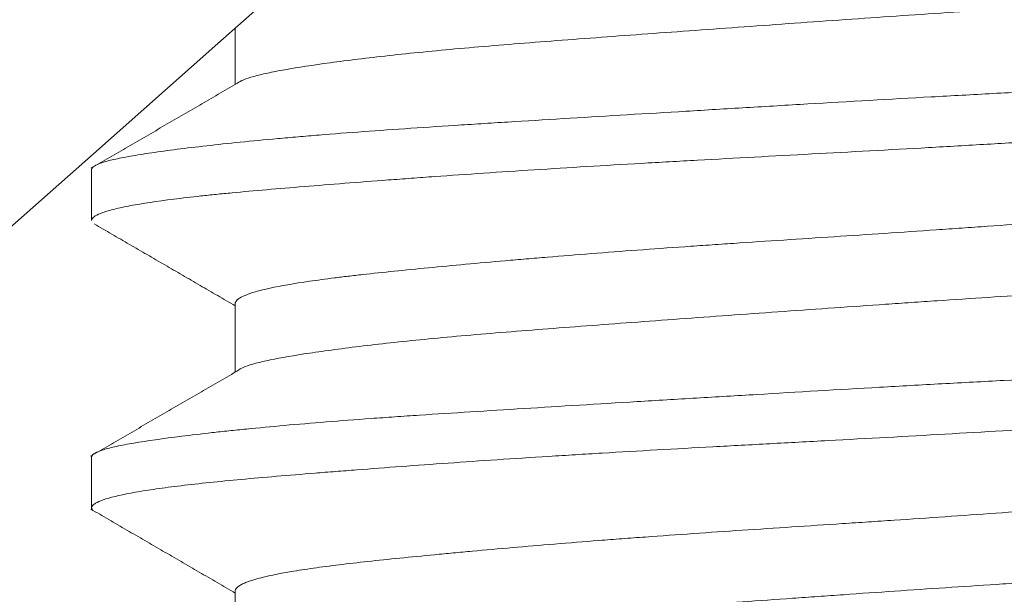
# Model space of a CAD drawing. Units: inches. Extents: x 0 to 8119, y 0 to 5791.
# Drawn here: x 1271 to 1273, y 2850 to 2851 of the extents above; entities that cross this region are included whole.
import ezdxf

# ---------------------------------------------------------------- set-up
doc = ezdxf.new("R2010")
doc.units = ezdxf.units.IN
doc.header["$MEASUREMENT"] = 0
doc.layers.add('102', color=7, linetype='Continuous', true_color=0xffffff)

msp = doc.modelspace()

# ---------------------------------------------------------------- linework, layer by layer
at = {"layer": '102', "color": 3, "linetype": 'Continuous', "lineweight": 13}
for p, q in [((1271.516837779398, 2850.947902125891), (1271.516837779398, 2850.8107216043)), ((1271.166837779398, 2850.602661903125), (1271.166837779398, 2850.480064277544)), ((1271.516837779398, 2850.277767082914), (1271.516837779398, 2850.110269832467)), ((1271.166837779398, 2849.902222795908), (1271.166837779398, 2849.780187845395)), ((1271.516837779398, 2849.57808375476), (1271.516837779398, 2849.411076833621))]:
    msp.add_line(p, q, dxfattribs=at)
for centre, radius in [((1184.455239252122, 2948.83190651011), 105.65), ((1184.455239252125, 2948.831906510109), 98.76148351928656), ((1184.455239252122, 2948.83190651011), 98.72572186472917)]:
    msp.add_circle(centre, radius, dxfattribs=at)
msp.add_arc((1184.455239252122, 2948.83190651011), 131, 224.9999999999908, 315.0000000000092, dxfattribs=at)
for points, knots in [([(1274.816838896663, 2851.154654739605), (1274.81680555132, 2851.153351557679), (1274.816434863306, 2851.152036381533), (1274.814960666136, 2851.149274000796), (1274.813800458239, 2851.147827945829), (1274.810676281473, 2851.144913456344), (1274.808711572026, 2851.143446220658), (1274.801664047927, 2851.139054388491), (1274.795418007194, 2851.136127861339), (1274.772144374188, 2851.127386599224), (1274.750606313681, 2851.121616036789), (1274.709223420139, 2851.113075376252), (1274.693910243137, 2851.11024624152), (1274.668597347964, 2851.106019048522), (1274.659781083194, 2851.104614990693), (1274.641516175684, 2851.101832547257), (1274.632051482612, 2851.100451438123), (1274.583089545392, 2851.093586445502), (1274.538703982327, 2851.088230129867), (1274.464402045746, 2851.080137041244), (1274.438342154514, 2851.077428411675), (1274.397277222568, 2851.073304976911), (1274.383259384138, 2851.071920333477), (1274.354554236886, 2851.069122314737), (1274.339901703045, 2851.067712170482), (1274.265567705832, 2851.060628463191), (1274.139044520735, 2851.049050012072), (1273.997745863847, 2851.037484056317), (1273.904624199059, 2851.030302023807), (1273.885822688515, 2851.028872510998), (1273.848030230844, 2851.026038328365), (1273.790982696844, 2851.021818397687), (1273.732874818342, 2851.017684507435), (1273.615266348687, 2851.009495288313), (1273.535011226369, 2851.004146415409), (1273.411802853561, 2850.996044681085), (1273.370104721208, 2850.993319325089), (1273.28704132333, 2850.987866169475), (1273.245567401444, 2850.985131095988), (1273.121321617727, 2850.976807186192), (1273.038727614618, 2850.971058402727), (1272.915181771762, 2850.962310189947), (1272.874057525248, 2850.959374161606), (1272.791926446598, 2850.953482326764), (1272.751419403659, 2850.950562462661), (1272.631662176802, 2850.941901566192), (1272.554103698947, 2850.936260443893), (1272.441161941774, 2850.927934396094), (1272.404083147831, 2850.925180242064), (1272.331089001447, 2850.919685720697), (1272.295069548264, 2850.916936897648), (1272.190515796477, 2850.908781725493), (1272.124954240373, 2850.90343239872), (1272.032687056876, 2850.895209556518), (1272.002948354024, 2850.892431296995), (1271.945532999791, 2850.886756798261), (1271.917833907931, 2850.883865983997), (1271.838055485613, 2850.875102732574), (1271.790458014726, 2850.869277848758), (1271.70598318193, 2850.857801336573), (1271.669106956557, 2850.852149793585), (1271.622060892024, 2850.843763428313), (1271.607744682159, 2850.84097528926), (1271.582375859002, 2850.835492535674), (1271.571254862677, 2850.832786878043), (1271.542490451152, 2850.824718627891), (1271.529420343383, 2850.819409671791), (1271.522304016294, 2850.813784422004), (1271.522089710673, 2850.813609844093), (1271.521881771623, 2850.81343510597)], [0, 0, 0, 0, 0.01144887439004686, 0.01144887439004686, 0.02378602402425804, 0.02378602402425804, 0.03612317365846922, 0.03612317365846922, 0.06079747292689228, 0.06079747292689228, 0.1101460714637391, 0.1101460714637391, 0.1348203707321622, 0.1348203707321622, 0.1471575203663741, 0.1471575203663741, 0.1594946700005859, 0.1594946700005859, 0.208843268537432, 0.208843268537432, 0.2335175678058558, 0.2335175678058558, 0.2458547174400677, 0.2458547174400677, 0.2581918670742795, 0.2581918670742795, 0.3075404656111271, 0.3568890641479732, 0.3568890641479732, 0.3692262137821851, 0.3692262137821851, 0.381563363416397, 0.4062376626848193, 0.4062376626848193, 0.4555862612216655, 0.4555862612216655, 0.4802605604900878, 0.4802605604900878, 0.5049348597585102, 0.5049348597585102, 0.5542834582953577, 0.5542834582953577, 0.5789577575637801, 0.5789577575637801, 0.6036320568322023, 0.6036320568322023, 0.6529806553690486, 0.6529806553690486, 0.6776549546374709, 0.6776549546374709, 0.7023292539058933, 0.7023292539058933, 0.7516778524427409, 0.7516778524427409, 0.7763521517111631, 0.7763521517111631, 0.8010264509795855, 0.8010264509795855, 0.8503750495164316, 0.8503750495164316, 0.8997236480532778, 0.8997236480532778, 0.9243979473217002, 0.9243979473217002, 0.9490722465901239, 0.9490722465901239, 0.9984208451269715, 0.9984208451269715, 1, 1, 1, 1]), ([(1275.156481593031, 2850.96386286012), (1275.165861843763, 2850.958930430342), (1275.168910514221, 2850.953902235604), (1275.164538851031, 2850.947161032385), (1275.163121116213, 2850.945703117677), (1275.159314767469, 2850.942767801694), (1275.152174866293, 2850.938353733362), (1275.140822348201, 2850.933931772706), (1275.112613574589, 2850.925124130944), (1275.086500143538, 2850.919307778532), (1275.044622742542, 2850.912155073342), (1275.035783030051, 2850.910729861957), (1275.01716253548, 2850.907889026211), (1275.00736587449, 2850.906471238808), (1274.976648320248, 2850.90224411189), (1274.954528562853, 2850.899477862797), (1274.883383818848, 2850.891287267828), (1274.82959907819, 2850.885977130738), (1274.739448398894, 2850.877940932294), (1274.707812761794, 2850.875248883986), (1274.657928077362, 2850.871139343857), (1274.640861719618, 2850.869754883111), (1274.606062472909, 2850.86696471856), (1274.588364924366, 2850.865561491726), (1274.498412643333, 2850.858485323283), (1274.421788608836, 2850.852657656485), (1274.300000201724, 2850.843911540488), (1274.258257102105, 2850.840993759004), (1274.193895567275, 2850.836629163475), (1274.172150267895, 2850.835176205657), (1274.128068504321, 2850.83227541062), (1274.105685123445, 2850.830824599538), (1273.992884897666, 2850.823623816371), (1273.807532986966, 2850.812504846093), (1273.612809116082, 2850.80189229621), (1273.488098290676, 2850.795189073613), (1273.46295048082, 2850.793841391918), (1273.412664080601, 2850.79114658258), (1273.337265059365, 2850.787105936364), (1273.261958310092, 2850.783032409698), (1273.111471724346, 2850.77473315519), (1273.011318711113, 2850.768947093256), (1272.886333715284, 2850.761587613825), (1272.861347073164, 2850.760109551891), (1272.811394573459, 2850.757144986555), (1272.786375898205, 2850.755655326976), (1272.711871605381, 2850.751209394958), (1272.662885066095, 2850.748273645686), (1272.517919764375, 2850.739569654642), (1272.423923975939, 2850.73391164042), (1272.286899804389, 2850.725587858477), (1272.241889510811, 2850.722838746889), (1272.175397241899, 2850.718730024178), (1272.153361345602, 2850.717360127208), (1272.109964454454, 2850.714640213457), (1272.088578600112, 2850.713288694734), (1271.983189416548, 2850.706557133324), (1271.903780283241, 2850.701261078349), (1271.791905609377, 2850.693070322237), (1271.75582582779, 2850.69029371954), (1271.70355518171, 2850.686021725904), (1271.686440038683, 2850.684582178369), (1271.652835493147, 2850.681677505092), (1271.636319543586, 2850.680209840408), (1271.555967789986, 2850.672878800202), (1271.440730460162, 2850.661143881644), (1271.351243260524, 2850.649792644439), (1271.303646608082, 2850.642797459335), (1271.294536489382, 2850.641400998306), (1271.277308267516, 2850.638636911074), (1271.252898124924, 2850.634525965902), (1271.232715366257, 2850.630502401381), (1271.197895389075, 2850.622507137966), (1271.182045095728, 2850.617252439807), (1271.17160672612, 2850.610472625783), (1271.169990247688, 2850.609105594316), (1271.167714186639, 2850.606339679627), (1271.167056675553, 2850.604939545421), (1271.166853793028, 2850.603282417418), (1271.166838331052, 2850.60303401117), (1271.166837738138, 2850.602785220948)], [0, 0, 0, 0, 0.04286246738770582, 0.04286246738770582, 0.05450987700375264, 0.05450987700375264, 0.06615728661979879, 0.08945210585189241, 0.08945210585189241, 0.1360417443160784, 0.1360417443160784, 0.1476891539321251, 0.1476891539321251, 0.159336563548172, 0.159336563548172, 0.1826313827802649, 0.1826313827802649, 0.2292210212444508, 0.2292210212444508, 0.2525158404765445, 0.2525158404765445, 0.2641632500925913, 0.2641632500925913, 0.2758106597086381, 0.2758106597086381, 0.322400298172824, 0.322400298172824, 0.3456951174049177, 0.3456951174049177, 0.3573425270209645, 0.3573425270209645, 0.36898993663701, 0.36898993663701, 0.4155795751011972, 0.4621692135653831, 0.4621692135653831, 0.47381662318143, 0.47381662318143, 0.4854640327974767, 0.5087588520295704, 0.5087588520295704, 0.5553484904937563, 0.5553484904937563, 0.5669959001098032, 0.5669959001098032, 0.5786433097258499, 0.5786433097258499, 0.6019381289579422, 0.6019381289579422, 0.6485277674221295, 0.6485277674221295, 0.6718225866542218, 0.6718225866542218, 0.6834699962702686, 0.6834699962702686, 0.6951174058863154, 0.6951174058863154, 0.7417070443505013, 0.7417070443505013, 0.765001863582595, 0.765001863582595, 0.7766492731986417, 0.7766492731986417, 0.7882966828146886, 0.7882966828146886, 0.8348863212788745, 0.8814759597430605, 0.8814759597430605, 0.8931233693591073, 0.8931233693591073, 0.9047707789751541, 0.9280655982072478, 0.9280655982072478, 0.9746552366714336, 0.9746552366714336, 0.9863026462874804, 0.9863026462874804, 0.9979500559035274, 0.9979500559035274, 1, 1, 1, 1]), ([(1271.16684027289, 2850.479452628774), (1271.166810959005, 2850.480424839404), (1271.167009610463, 2850.481403100432), (1271.169744757813, 2850.487742265292), (1271.178716850269, 2850.493261483512), (1271.202256013869, 2850.501587809398), (1271.211788801756, 2850.504372363639), (1271.228688295412, 2850.508549228288), (1271.234740594618, 2850.509937633737), (1271.247617872134, 2850.512692682288), (1271.254450777811, 2850.514061313583), (1271.290561482356, 2850.520859517411), (1271.325648739313, 2850.526147455712), (1271.387454670577, 2850.533926179572), (1271.409591538854, 2850.536494888647), (1271.445135841727, 2850.540333305367), (1271.457374141984, 2850.541610427036), (1271.482641846446, 2850.544164724814), (1271.495698989026, 2850.545444488714), (1271.562565688741, 2850.551816800627), (1271.621115533897, 2850.556831413777), (1271.747950458851, 2850.567128087577), (1271.81623333374, 2850.572472781941), (1271.907817259451, 2850.579350115296), (1271.926447134984, 2850.580733595346), (1271.964343143831, 2850.583512927113), (1271.983552157416, 2850.584904528489), (1272.041702464772, 2850.589062094562), (1272.081268251283, 2850.591817958984), (1272.202311783501, 2850.600013898435), (1272.286124473998, 2850.605376777298), (1272.416528451834, 2850.613274544794), (1272.460780075348, 2850.615884080003), (1272.528360598566, 2850.619777511703), (1272.551134506415, 2850.621074530965), (1272.596792396006, 2850.623648565122), (1272.619684560814, 2850.624926125354), (1272.734456291849, 2850.631277938064), (1272.82726422966, 2850.636239008821), (1273.014800831806, 2850.646292465072), (1273.109528984803, 2850.651391306208), (1273.229171411125, 2850.658148426743), (1273.253083446665, 2850.659512160446), (1273.300681559813, 2850.662247682794), (1273.371830512845, 2850.666368348547), (1273.442246763143, 2850.67051847653), (1273.582118780645, 2850.678813292868), (1273.674091321198, 2850.684330423424), (1273.787438735083, 2850.691144665558), (1273.810026893935, 2850.692503838912), (1273.855038269921, 2850.695214958285), (1273.877505756186, 2850.696569578851), (1273.944214344016, 2850.700597235894), (1273.987812645179, 2850.703236756382), (1274.116049964021, 2850.711047469202), (1274.198144013983, 2850.716105797468), (1274.316206180758, 2850.723674965493), (1274.354710573713, 2850.726196198041), (1274.41116534144, 2850.73001286394), (1274.429766416705, 2850.731290976591), (1274.466526985716, 2850.733866356481), (1274.484621506836, 2850.735159157023), (1274.573342582818, 2850.74164298718), (1274.639085705291, 2850.746976805068), (1274.76040361174, 2850.75788015301), (1274.815980180837, 2850.76340994786), (1274.878892747075, 2850.770305077713), (1274.891168575378, 2850.771686363617), (1274.914891839526, 2850.774428376864), (1274.94926226425, 2850.77851340675), (1274.980047695847, 2850.782512851292), (1275.036922445435, 2850.790408678312), (1275.068600752296, 2850.795529617315), (1275.106663730538, 2850.803138850126), (1275.117769874796, 2850.805664578144), (1275.136729032163, 2850.810736121888), (1275.144485658535, 2850.813257498115), (1275.161374957255, 2850.820303633201), (1275.166788042498, 2850.824843974609), (1275.166838229683, 2850.829568311999)], [0, 0, 0, 0, 0.00833333333308462, 0.00833333333308462, 0.05362318840340679, 0.05362318840340679, 0.07626811593856787, 0.07626811593856787, 0.08759057970615099, 0.08759057970615099, 0.09891304347373153, 0.09891304347373153, 0.1442028985440511, 0.1442028985440511, 0.1668478260792148, 0.1668478260792148, 0.1781702898467953, 0.1781702898467953, 0.1894927536143759, 0.1894927536143759, 0.2347826086846981, 0.2347826086846981, 0.2800724637550202, 0.2800724637550202, 0.2913949275226008, 0.2913949275226008, 0.3027173912901813, 0.3027173912901813, 0.3253623188253424, 0.3253623188253424, 0.3706521738956646, 0.3706521738956646, 0.3932971014308256, 0.3932971014308256, 0.4046195651984062, 0.4046195651984062, 0.4159420289659893, 0.4159420289659893, 0.4612318840363089, 0.4612318840363089, 0.506521739106631, 0.506521739106631, 0.5178442028742116, 0.5178442028742116, 0.5291666666417922, 0.5518115941769558, 0.5518115941769558, 0.5971014492472779, 0.5971014492472779, 0.6084239130148585, 0.6084239130148585, 0.619746376782439, 0.619746376782439, 0.6423913043176002, 0.6423913043176002, 0.6876811593879223, 0.6876811593879223, 0.7103260869230834, 0.7103260869230834, 0.7216485506906639, 0.7216485506906639, 0.7329710144582471, 0.7329710144582471, 0.7782608695285667, 0.7782608695285667, 0.8235507245988888, 0.8235507245988888, 0.8348731883664694, 0.8348731883664694, 0.84619565213405, 0.8688405796692136, 0.8688405796692136, 0.9141304347395331, 0.9141304347395331, 0.9367753622746968, 0.9367753622746968, 0.9594202898098578, 0.9594202898098578, 1, 1, 1, 1]), ([(1271.516838526012, 2850.277443133263), (1271.516825994706, 2850.278208685383), (1271.516929958285, 2850.278977030201), (1271.518763514159, 2850.285422225757), (1271.52659847439, 2850.291234694804), (1271.547615271886, 2850.299977034068), (1271.556171477565, 2850.302896420935), (1271.576454936946, 2850.308731647759), (1271.588225598056, 2850.311654069031), (1271.627742745627, 2850.320268009239), (1271.659798056955, 2850.325846642521), (1271.716252581588, 2850.334077532344), (1271.736471969041, 2850.336799666549), (1271.768931863846, 2850.340876999542), (1271.780107334384, 2850.342235224832), (1271.803178749896, 2850.34495547349), (1271.815094514936, 2850.346319692672), (1271.876275781625, 2850.353140743661), (1271.929770021583, 2850.358534850684), (1272.045479738319, 2850.369671350175), (1272.10769382492, 2850.375436848228), (1272.191074927564, 2850.382736791694), (1272.208065925855, 2850.384204451499), (1272.242461732559, 2850.387133493311), (1272.294579762333, 2850.391509832419), (1272.34824351412, 2850.395825991338), (1272.457593252557, 2850.404372174784), (1272.533178506143, 2850.409948857457), (1272.631056606341, 2850.416837384634), (1272.650802921132, 2850.418211443328), (1272.690641506707, 2850.42095593803), (1272.710775664269, 2850.422329194892), (1272.77137308766, 2850.426427871647), (1272.811947865207, 2850.42912661537), (1272.93418304795, 2850.437190312779), (1273.016351834954, 2850.442518721895), (1273.140596352876, 2850.450784352936), (1273.182176621616, 2850.453592247885), (1273.244800052758, 2850.457899767005), (1273.265761818519, 2850.459352922052), (1273.307513109543, 2850.46226529962), (1273.328296759506, 2850.463724049359), (1273.431762967009, 2850.471020491158), (1273.513097660815, 2850.476858863), (1273.632991506563, 2850.485514574578), (1273.672603132438, 2850.488384296611), (1273.73148259127, 2850.492665982732), (1273.751019311881, 2850.494089489186), (1273.789910520503, 2850.496930296623), (1273.809305954913, 2850.498350612095), (1273.9051639327, 2850.505393702625), (1274.051662982523, 2850.516294802034), (1274.184866352321, 2850.526990832864), (1274.263813703386, 2850.533880142674), (1274.279417598386, 2850.535271549311), (1274.309961264498, 2850.538063558006), (1274.354824566914, 2850.542270771618), (1274.396878996334, 2850.546557567698), (1274.477312189841, 2850.555180884345), (1274.526054542777, 2850.560990459436), (1274.580789592299, 2850.568226540488), (1274.591425275752, 2850.569672902534), (1274.612064714076, 2850.572563187378), (1274.622085435916, 2850.574009762405), (1274.650961125879, 2850.578312362147), (1274.668691246828, 2850.581138657521), (1274.71743538004, 2850.589510038029), (1274.744027518613, 2850.594942074863), (1274.775054937477, 2850.603040292657), (1274.783914508722, 2850.605732743475), (1274.794921316042, 2850.609796048338), (1274.79821267858, 2850.611156855776), (1274.803976858709, 2850.613871790552), (1274.806457020544, 2850.615228170746), (1274.809541609806, 2850.617239402446), (1274.810451258638, 2850.617892698238), (1274.81127033483, 2850.618547249801)], [0, 0, 0, 0, 0.006714060031466033, 0.006714060031466033, 0.05608214849910973, 0.05608214849910973, 0.08076619273292877, 0.08076619273292877, 0.1054502369667506, 0.1054502369667506, 0.1548183254343943, 0.1548183254343943, 0.1795023696682134, 0.1795023696682134, 0.1918443917851243, 0.1918443917851243, 0.204186413902038, 0.204186413902038, 0.2535545023696817, 0.2535545023696817, 0.3029225908373254, 0.3029225908373254, 0.3152646129542364, 0.3152646129542364, 0.3276066350711472, 0.3522906793049663, 0.3522906793049663, 0.40165876777261, 0.40165876777261, 0.4140007898895237, 0.4140007898895237, 0.4263428120064346, 0.4263428120064346, 0.4510268562402537, 0.4510268562402537, 0.5003949447078974, 0.5003949447078974, 0.5250789889417192, 0.5250789889417192, 0.5374210110586302, 0.5374210110586302, 0.5497630331755411, 0.5497630331755411, 0.5991311216431847, 0.5991311216431847, 0.6238151658770039, 0.6238151658770039, 0.6361571879939175, 0.6361571879939175, 0.6484992101108286, 0.6484992101108286, 0.6978672985784722, 0.7472353870461159, 0.7472353870461159, 0.7595774091630269, 0.7595774091630269, 0.7719194312799377, 0.7966034755137595, 0.7966034755137595, 0.8459715639814034, 0.8459715639814034, 0.8583135860983142, 0.8583135860983142, 0.8706556082152251, 0.8706556082152251, 0.895339652449047, 0.895339652449047, 0.9447077409166879, 0.9447077409166879, 0.9693917851505097, 0.9693917851505097, 0.9817338072674205, 0.9817338072674205, 0.9940758293843316, 0.9940758293843316, 1, 1, 1, 1]), ([(1274.816843014845, 2850.454876848206), (1274.816867085041, 2850.451149337634), (1274.814134953189, 2850.447356751103), (1274.804563718439, 2850.440615936529), (1274.79889902079, 2850.437697608695), (1274.788029434438, 2850.433304218483), (1274.784010387279, 2850.431837022399), (1274.775168091933, 2850.428899172217), (1274.77034174844, 2850.427428271019), (1274.744404964452, 2850.420131358725), (1274.691131145116, 2850.408737564861), (1274.615019768562, 2850.397801188052), (1274.560044734402, 2850.390959093133), (1274.548680688465, 2850.389590445736), (1274.52540323257, 2850.386869095027), (1274.489592882614, 2850.382802075067), (1274.45114275478, 2850.378752001546), (1274.370779789945, 2850.370590450454), (1274.312609183661, 2850.365022903101), (1274.234039482975, 2850.357806679767), (1274.21803099682, 2850.356353832558), (1274.185415261993, 2850.353432518221), (1274.168826435745, 2850.351965804904), (1274.118583374564, 2850.347584200909), (1274.084321787435, 2850.34467637292), (1273.979289751669, 2850.336016102316), (1273.906284088487, 2850.33033273317), (1273.792277059854, 2850.321930188553), (1273.753521954347, 2850.319148316866), (1273.694228717502, 2850.314988425488), (1273.674310747114, 2850.313606710092), (1273.634417159872, 2850.31086620511), (1273.614405582353, 2850.309504884377), (1273.514028855462, 2850.302730917194), (1273.432712100309, 2850.297421727607), (1273.309250391547, 2850.289326631132), (1273.267847763339, 2850.286605283287), (1273.205366478125, 2850.282441151309), (1273.184476431508, 2850.281039326177), (1273.142568927524, 2850.278199315611), (1273.121613471098, 2850.276765624467), (1273.017350441385, 2850.269578024104), (1272.85277919119, 2850.257900309775), (1272.692551891393, 2850.246318992232), (1272.574076386041, 2850.237698630679), (1272.535279703659, 2850.234864405012), (1272.459329944303, 2850.22927876422), (1272.422128273165, 2850.2265238013), (1272.312814943304, 2850.218330759921), (1272.242981662333, 2850.212970261083), (1272.142922696833, 2850.2048179247), (1272.110247545294, 2850.202070385224), (1272.047506967068, 2850.196561177352), (1272.017338759495, 2850.193790900626), (1271.930366337946, 2850.185346253115), (1271.877072899244, 2850.179565690049), (1271.804210114038, 2850.170849910108), (1271.781107064538, 2850.16793588822), (1271.737341420658, 2850.162104156085), (1271.716958249265, 2850.159223704659), (1271.660192873795, 2850.150689949097), (1271.628163117139, 2850.145148822628), (1271.588775107572, 2850.136953024014), (1271.577094599538, 2850.134239023459), (1271.556695375999, 2850.128811332452), (1271.547966271899, 2850.126089601341), (1271.531339972908, 2850.119757760879), (1271.524668668035, 2850.116148076032), (1271.520812419688, 2850.112487356561)], [0, 0, 0, 0, 0.03265145552755711, 0.03265145552755711, 0.05723839494582876, 0.05723839494582876, 0.0695318646549653, 0.0695318646549653, 0.08182533436410183, 0.08182533436410183, 0.1309992132006479, 0.1801730920371927, 0.1801730920371927, 0.1924665617463292, 0.1924665617463292, 0.2047600314554657, 0.2293469708737388, 0.2293469708737388, 0.2785208497102835, 0.2785208497102835, 0.29081431941942, 0.29081431941942, 0.3031077891285566, 0.3031077891285566, 0.3276947285468282, 0.3276947285468282, 0.3768686073833744, 0.3768686073833744, 0.401455546801646, 0.401455546801646, 0.4137490165107825, 0.4137490165107825, 0.4260424862199191, 0.4260424862199191, 0.4752163650564638, 0.4752163650564638, 0.4998033044747369, 0.4998033044747369, 0.5120967741838733, 0.5120967741838733, 0.5243902438930099, 0.5243902438930099, 0.573564122729556, 0.6227380015661007, 0.6227380015661007, 0.6473249409843738, 0.6473249409843738, 0.6719118804026469, 0.6719118804026469, 0.7210857592391916, 0.7210857592391916, 0.7456726986574647, 0.7456726986574647, 0.7702596380757377, 0.7702596380757377, 0.8194335169122839, 0.8194335169122839, 0.8440204563305569, 0.8440204563305569, 0.86860739574883, 0.86860739574883, 0.9177812745853747, 0.9177812745853747, 0.9423682140036477, 0.9423682140036477, 0.9669551534219208, 0.9669551534219208, 1, 1, 1, 1]), ([(1275.166844175717, 2850.252783875345), (1275.166862254046, 2850.249058562124), (1275.163545465444, 2850.245248641275), (1275.15191243517, 2850.23845328295), (1275.14502538086, 2850.235505204656), (1275.131795503417, 2850.231064004397), (1275.126893584908, 2850.229578101208), (1275.116142278464, 2850.226612815258), (1275.110310830154, 2850.225137949316), (1275.078911718233, 2850.217806885331), (1275.046656557351, 2850.212089271676), (1274.987804914058, 2850.203710046719), (1274.966435392603, 2850.200948111159), (1274.931714832316, 2850.196832974523), (1274.919696465196, 2850.195465776274), (1274.894757878206, 2850.192735813118), (1274.881812870472, 2850.191370548832), (1274.815094660219, 2850.184571791129), (1274.755827709605, 2850.179269385246), (1274.625974253694, 2850.168456264458), (1274.555389536422, 2850.162886755737), (1274.459881973215, 2850.155614185629), (1274.440373523495, 2850.154145044346), (1274.40082681387, 2850.1512042947), (1274.340779060614, 2850.146794034074), (1274.278585611738, 2850.142406960525), (1274.15138977985, 2850.133697869011), (1274.062862721052, 2850.127985653919), (1273.947476708746, 2850.12096888295), (1273.924161918411, 2850.119571140726), (1273.87705047599, 2850.116784712109), (1273.853201874467, 2850.115393055492), (1273.781371414558, 2850.111252780677), (1273.733131133187, 2850.108540275019), (1273.587381427831, 2850.100486606778), (1273.488848383382, 2850.09523513554), (1273.33902233243, 2850.087195507222), (1273.288741249499, 2850.084487131299), (1273.21280159147, 2850.080325580499), (1273.187347614734, 2850.078918695584), (1273.136616847967, 2850.076081058371), (1273.111328610832, 2850.074650248889), (1272.985266205276, 2850.067453261315), (1272.885621413304, 2850.061566779592), (1272.737915212201, 2850.052767105286), (1272.688974677947, 2850.049837203042), (1272.616012715717, 2850.04545989381), (1272.591766954822, 2850.044003606928), (1272.543427398755, 2850.041097417654), (1272.519286252842, 2850.039644661036), (1272.399865530845, 2850.032450461719), (1272.216144901994, 2850.021350808919), (1272.046647153215, 2850.010707182757), (1271.945319245811, 2850.003947257889), (1271.925251829596, 2850.002586921115), (1271.8859009268, 2849.999867468951), (1271.827957406398, 2849.995784533388), (1271.77321029903, 2849.991647934069), (1271.667908667263, 2849.983202319003), (1271.603272212855, 2849.977375196681), (1271.52954309429, 2849.970042792444), (1271.515152515116, 2849.968573412976), (1271.487092564806, 2849.96563183339), (1271.473406677921, 2849.964157655555), (1271.433773740725, 2849.959770583001), (1271.409141792351, 2849.956882748363), (1271.340483221539, 2849.948335150289), (1271.301664948309, 2849.942798242252), (1271.253886705591, 2849.934630180189), (1271.239709387362, 2849.931928668655), (1271.221137336751, 2849.927878400037), (1271.215393715854, 2849.926527357722), (1271.204904962266, 2849.92384214727), (1271.200146079183, 2849.922505190912), (1271.178744309788, 2849.915830467558), (1271.169239408151, 2849.910528208819), (1271.166947870505, 2849.904190452948), (1271.166815627527, 2849.903386899402), (1271.166840390476, 2849.902577865868)], [0, 0, 0, 0, 0.03191080347544949, 0.03191080347544949, 0.05594002300660821, 0.05594002300660821, 0.06795463277218756, 0.06795463277218756, 0.07996924253776555, 0.07996924253776555, 0.128027681600083, 0.128027681600083, 0.1520569011312403, 0.1520569011312403, 0.1640715108968197, 0.1640715108968197, 0.1760861206623991, 0.1760861206623991, 0.2241445597247151, 0.2241445597247151, 0.2722029987870325, 0.2722029987870325, 0.2842176085526119, 0.2842176085526119, 0.2962322183181899, 0.3202614378493486, 0.3202614378493486, 0.3683198769116661, 0.3683198769116661, 0.3803344866772441, 0.3803344866772441, 0.3923490964428234, 0.3923490964428234, 0.4163783159739821, 0.4163783159739821, 0.4644367550362982, 0.4644367550362982, 0.4884659745674569, 0.4884659745674569, 0.5004805843330362, 0.5004805843330362, 0.5124951940986157, 0.5124951940986157, 0.5605536331609317, 0.5605536331609317, 0.5845828526920904, 0.5845828526920904, 0.5965974624576683, 0.5965974624576683, 0.6086120722232478, 0.6086120722232478, 0.6566705112855652, 0.7047289503478813, 0.7047289503478813, 0.7167435601134606, 0.7167435601134606, 0.72875816987904, 0.7527873894101974, 0.7527873894101974, 0.8008458284725134, 0.8008458284725134, 0.8128604382380928, 0.8128604382380928, 0.8248750480036707, 0.8248750480036707, 0.8489042675348295, 0.8489042675348295, 0.8969627065971442, 0.8969627065971442, 0.9209919261283028, 0.9209919261283028, 0.9330065358938823, 0.9330065358938823, 0.9450211456594616, 0.9450211456594616, 0.9930795847217777, 0.9930795847217777, 1, 1, 1, 1]), ([(1271.170115166772, 2849.773343236845), (1271.166259942809, 2849.776996275689), (1271.165794605658, 2849.780725907723), (1271.169792904936, 2849.78594527668), (1271.171256153496, 2849.787314336238), (1271.175042288537, 2849.790073272676), (1271.177370625099, 2849.791465765455), (1271.185626058718, 2849.795648372693), (1271.192799798641, 2849.798435783853), (1271.219199273701, 2849.806756028474), (1271.243279515532, 2849.812241353289), (1271.289049960161, 2849.820324247155), (1271.305921122754, 2849.822995743256), (1271.333695894684, 2849.826974992151), (1271.343365883091, 2849.828296833876), (1271.363542042012, 2849.830933553522), (1271.374039047302, 2849.83224697131), (1271.428191573648, 2849.838752069079), (1271.526065490044, 2849.848834438387), (1271.64571602465, 2849.858882021905), (1271.727500462875, 2849.865436735366), (1271.744241916429, 2849.866764554811), (1271.778270105895, 2849.869443136254), (1271.830068273449, 2849.873488351859), (1271.884096978655, 2849.877589781803), (1271.995074209066, 2849.885814304957), (1272.072937825544, 2849.891320836603), (1272.195601769719, 2849.899500521135), (1272.237471388319, 2849.902215055918), (1272.301788500455, 2849.906266930058), (1272.323453862331, 2849.907612600089), (1272.366944282963, 2849.910277085229), (1272.388809722676, 2849.911598458637), (1272.49872997025, 2849.918155914537), (1272.588555415341, 2849.923237446199), (1272.726077638102, 2849.930783586036), (1272.772384062217, 2849.93328751537), (1272.842551156833, 2849.937059449033), (1272.866058204304, 2849.93831952037), (1272.913311151022, 2849.94085181884), (1272.937103346415, 2849.942126533809), (1273.056059109539, 2849.948516177923), (1273.150830905894, 2849.953680939354), (1273.339599068519, 2849.964451807856), (1273.433599193661, 2849.969991635279), (1273.550617510939, 2849.976953367966), (1273.573996945244, 2849.978347943054), (1273.620706738765, 2849.981139224281), (1273.644003347375, 2849.982533918605), (1273.7132685353, 2849.98668571158), (1273.758786189166, 2849.989420506672), (1273.893405973668, 2849.997522142799), (1273.980584679686, 2850.002780767499), (1274.107493835886, 2850.010540013657), (1274.149151297172, 2850.01310632769), (1274.210645250926, 2850.016949268843), (1274.231017175549, 2850.018231776549), (1274.2712107029, 2850.020786368234), (1274.291017434497, 2850.022057462412), (1274.388622141394, 2850.028396659057), (1274.462154819347, 2850.033411801695), (1274.600301950024, 2850.043772939774), (1274.664915257131, 2850.049178153504), (1274.739895697192, 2850.056106522351), (1274.754575515922, 2850.057497666746), (1274.78312543746, 2850.060269856838), (1274.824816829462, 2850.064420671701), (1274.863157765535, 2850.068535195007), (1274.935438927467, 2850.076695000302), (1274.977781007039, 2850.082036900388), (1275.023283811664, 2850.088607035307), (1275.032011364497, 2850.089916147034), (1275.048710209418, 2850.092526766751), (1275.056696219847, 2850.093830855541), (1275.079377355473, 2850.097714940051), (1275.092786699121, 2850.100263443413), (1275.128012866631, 2850.107839120556), (1275.144851912498, 2850.112792033385), (1275.16020947059, 2850.120364180554), (1275.163672409259, 2850.122913113727), (1275.166334575473, 2850.126820397897), (1275.16679952429, 2850.12813688265), (1275.166836955496, 2850.129525172229), (1275.166837705953, 2850.129578594118), (1275.16683776762, 2850.12963204144)], [0, 0, 0, 0, 0.0316838732657739, 0.0316838732657739, 0.04280882876594308, 0.04280882876594308, 0.05393378426611226, 0.05393378426611226, 0.07618369526645313, 0.07618369526645313, 0.1206835172671273, 0.1206835172671273, 0.1429334282674682, 0.1429334282674682, 0.1540583837676373, 0.1540583837676373, 0.1651833392678065, 0.1651833392678065, 0.2096831612684832, 0.2541829832691599, 0.2541829832691599, 0.2653079387693291, 0.2653079387693291, 0.2764328942694982, 0.2986828052698366, 0.2986828052698366, 0.3431826272705133, 0.3431826272705133, 0.3654325382708516, 0.3654325382708516, 0.3765574937710233, 0.3765574937710233, 0.3876824492711925, 0.3876824492711925, 0.4321822712718667, 0.4321822712718667, 0.4544321822722076, 0.4544321822722076, 0.4655571377723767, 0.4655571377723767, 0.4766820932725459, 0.4766820932725459, 0.5211819152732226, 0.5211819152732226, 0.5656817372738993, 0.5656817372738993, 0.5768066927740685, 0.5768066927740685, 0.5879316482742376, 0.5879316482742376, 0.610181559274576, 0.610181559274576, 0.6546813812752527, 0.6546813812752527, 0.676931292275591, 0.676931292275591, 0.6880562477757602, 0.6880562477757602, 0.6991812032759319, 0.6991812032759319, 0.743681025276606, 0.743681025276606, 0.7881808472772828, 0.7881808472772828, 0.7993058027774519, 0.7993058027774519, 0.8104307582776211, 0.8326806692779619, 0.8326806692779619, 0.8771804912786362, 0.8771804912786362, 0.8883054467788079, 0.8883054467788079, 0.899430402278977, 0.899430402278977, 0.9216803132793153, 0.9216803132793153, 0.9661801352799921, 0.9661801352799921, 0.9884300462803305, 0.9884300462803305, 0.9995550017804995, 0.9995550017804995, 1, 1, 1, 1]), ([(1271.516833221287, 2849.577552534438), (1271.516817400006, 2849.58154547242), (1271.519961081166, 2849.585635023614), (1271.528562131786, 2849.591261423816), (1271.531202307823, 2849.59273414305), (1271.53726949588, 2849.595679810904), (1271.547526279442, 2849.600088927751), (1271.561189457176, 2849.604457133266), (1271.592970478438, 2849.613122135202), (1271.620072620057, 2849.618797661132), (1271.661437182011, 2849.625798699422), (1271.670086413148, 2849.627194708548), (1271.688147973172, 2849.629981102485), (1271.697580080641, 2849.631374248196), (1271.726890207351, 2849.635529420751), (1271.747720576638, 2849.638259521582), (1271.813975257875, 2849.646389498253), (1271.86314307986, 2849.651724653305), (1271.944348710432, 2849.659915375394), (1271.97266461941, 2849.662678055209), (1272.017051377497, 2849.666920360051), (1272.032199101086, 2849.668353679796), (1272.062963237795, 2849.671231303725), (1272.078568601339, 2849.67267464706), (1272.157694729436, 2849.679902887988), (1272.22449492415, 2849.685715059136), (1272.32984605768, 2849.694352887663), (1272.365825209877, 2849.697220199813), (1272.421107553831, 2849.701500802502), (1272.439754165998, 2849.702924368657), (1272.477491993623, 2849.705765656825), (1272.496625082618, 2849.707186418193), (1272.592789586381, 2849.714233454315), (1272.749840409636, 2849.725138105524), (1272.913012984959, 2849.735776006264), (1273.016953950402, 2849.74259570205), (1273.037884766062, 2849.743971577278), (1273.07964889231, 2849.746729909864), (1273.100494947412, 2849.74811319101), (1273.162925918085, 2849.752287293651), (1273.204403252276, 2849.755110112181), (1273.328413888343, 2849.763685078157), (1273.410529849502, 2849.769519758821), (1273.512476155772, 2849.776827941333), (1273.532830267789, 2849.778290743538), (1273.573467262834, 2849.781217109084), (1273.593789420043, 2849.782683516137), (1273.654188407093, 2849.787049470097), (1273.693791535429, 2849.789922046751), (1273.810662677846, 2849.798433345059), (1273.886003412607, 2849.803959996633), (1273.995147098016, 2849.812160913969), (1274.030881009975, 2849.814881090434), (1274.083484058943, 2849.81897124936), (1274.100880827795, 2849.820338743789), (1274.135063322879, 2849.823061718737), (1274.151876304281, 2849.824419267622), (1274.23456972386, 2849.831204209644), (1274.296358432843, 2849.836624690262), (1274.382588550747, 2849.845087370938), (1274.410252431486, 2849.847954610557), (1274.450102803952, 2849.852300084117), (1274.463111719506, 2849.853756082667), (1274.488572311878, 2849.856679855516), (1274.501039695594, 2849.858149670008), (1274.561465703761, 2849.865460950402), (1274.646748351999, 2849.876987399036), (1274.709972613509, 2849.888078402932), (1274.742341783388, 2849.894965417476), (1274.748460217291, 2849.896342381441), (1274.75987331884, 2849.899073962729), (1274.775798406363, 2849.903146352201), (1274.788196758641, 2849.907166600382), (1274.797286229452, 2849.91079135557), (1274.799462382261, 2849.911735048355), (1274.80144757151, 2849.912680037003)], [0, 0, 0, 0, 0.03580048262013651, 0.03580048262013651, 0.04837087682878305, 0.04837087682878305, 0.06094127103742959, 0.08608205945472266, 0.08608205945472266, 0.136363636289306, 0.136363636289306, 0.1489340304979554, 0.1489340304979554, 0.1615044247066019, 0.1615044247066019, 0.1866452131238921, 0.1866452131238921, 0.2369267899584783, 0.2369267899584783, 0.2620675783757714, 0.2620675783757714, 0.2746379725844179, 0.2746379725844179, 0.2872083667930644, 0.2872083667930644, 0.3374899436276506, 0.3374899436276506, 0.3626307320449437, 0.3626307320449437, 0.3752011262535902, 0.3752011262535902, 0.3877715204622368, 0.3877715204622368, 0.4380530972968229, 0.4883346741314091, 0.4883346741314091, 0.5009050683400557, 0.5009050683400557, 0.5134754625487021, 0.5134754625487021, 0.5386162509659981, 0.5386162509659981, 0.5888978278005842, 0.5888978278005842, 0.6014682220092308, 0.6014682220092308, 0.6140386162178773, 0.6140386162178773, 0.6391794046351732, 0.6391794046351732, 0.6894609814697565, 0.6894609814697565, 0.7146017698870524, 0.7146017698870524, 0.7271721640956991, 0.7271721640956991, 0.7397425583043455, 0.7397425583043455, 0.7900241351389318, 0.7900241351389318, 0.8151649235562276, 0.8151649235562276, 0.8277353177648742, 0.8277353177648742, 0.8403057119735207, 0.8403057119735207, 0.8905872888081069, 0.940868865642693, 0.940868865642693, 0.9534392598513396, 0.9534392598513396, 0.966009654059989, 0.9911504424772821, 0.9911504424772821, 1, 1, 1, 1]), ([(1274.816836457315, 2849.754682688695), (1274.816828511305, 2849.754320552594), (1274.816794670015, 2849.753957304653), (1274.816501316721, 2849.752169344164), (1274.815866759455, 2849.750727126091), (1274.813808787535, 2849.747838039386), (1274.809539872256, 2849.743489678808), (1274.801783374504, 2849.739118550556), (1274.781697220464, 2849.730386323421), (1274.762234809757, 2849.724584077918), (1274.730177136008, 2849.717401830741), (1274.723377055101, 2849.715968445882), (1274.70898775784, 2849.713107055819), (1274.701389092049, 2849.711677682776), (1274.677598298029, 2849.707431292279), (1274.660358224367, 2849.70464469921), (1274.604600620757, 2849.696381108271), (1274.562067469558, 2849.691005556145), (1274.490217642804, 2849.682903559275), (1274.464920575115, 2849.680195171482), (1274.424901721923, 2849.67607846656), (1274.41120762912, 2849.674696375503), (1274.383361076998, 2849.671929765412), (1274.369180706621, 2849.670542327198), (1274.297012907338, 2849.663564768084), (1274.235251062879, 2849.657820139034), (1274.136647789478, 2849.649139589877), (1274.10278233395, 2849.646235562784), (1274.050459144723, 2849.641877422469), (1274.03276364344, 2849.640424272333), (1273.996855602356, 2849.637518289145), (1273.978643978845, 2849.636065652927), (1273.887073332002, 2849.628866479922), (1273.736069765796, 2849.617669831778), (1273.57636491534, 2849.606899711936), (1273.473737405006, 2849.600116828736), (1273.453086499139, 2849.598758241632), (1273.411854360172, 2849.596051570564), (1273.34998141569, 2849.591998672457), (1273.288037470217, 2849.5879362535), (1273.164062435337, 2849.579708707853), (1273.081300780923, 2849.574027302524), (1272.977702065126, 2849.566737345436), (1272.956974841703, 2849.565271492801), (1272.915504953782, 2849.5623273206), (1272.894795647404, 2849.560851353408), (1272.833162680162, 2849.556445929069), (1272.792572156082, 2849.553527891376), (1272.672259729373, 2849.544848265202), (1272.593988494129, 2849.539167024119), (1272.479505736163, 2849.530767395347), (1272.441834276821, 2849.527986450555), (1272.386083766359, 2849.523824992813), (1272.367673567121, 2849.52244286446), (1272.331402954984, 2849.519699735166), (1272.313511062777, 2849.518336387198), (1272.225253142563, 2849.511547706499), (1272.158471462405, 2849.506211790823), (1272.06398864534, 2849.498038515698), (1272.033446632684, 2849.495284817663), (1271.974308052967, 2849.489653638003), (1271.945609542698, 2849.486762445207), (1271.863756861432, 2849.478080249841), (1271.765277486225, 2849.466445251484), (1271.687520042311, 2849.455039530599), (1271.637301881133, 2849.446558273359), (1271.622104475334, 2849.443772694704), (1271.594800194313, 2849.438276808267), (1271.582677149842, 2849.435563744813), (1271.550836944851, 2849.427477543634), (1271.535623059261, 2849.42216294979), (1271.526501798086, 2849.416681008639), (1271.526429804621, 2849.416637490391), (1271.526358208828, 2849.416593961416)], [0, 0, 0, 0, 0.003188521317512901, 0.003188521317512901, 0.01564368274077581, 0.01564368274077581, 0.02809884416403872, 0.05300916701056455, 0.05300916701056455, 0.1028298127036148, 0.1028298127036148, 0.1152849741268777, 0.1152849741268777, 0.1277401355501406, 0.1277401355501406, 0.1526504583966678, 0.1526504583966678, 0.2024711040897181, 0.2024711040897181, 0.2273814269362439, 0.2273814269362439, 0.2398365883595068, 0.2398365883595068, 0.2522917497827697, 0.2522917497827697, 0.3021123954758214, 0.3021123954758214, 0.3270227183223472, 0.3270227183223472, 0.3394778797456101, 0.3394778797456101, 0.351933041168873, 0.351933041168873, 0.401753686861926, 0.4515743325549777, 0.4515743325549777, 0.4640294939782406, 0.4640294939782406, 0.4764846554015036, 0.5013949782480293, 0.5013949782480293, 0.551215623941081, 0.551215623941081, 0.563670785364344, 0.563670785364344, 0.5761259467876069, 0.5761259467876069, 0.6010362696341327, 0.6010362696341327, 0.6508569153271857, 0.6508569153271857, 0.6757672381737115, 0.6757672381737115, 0.6882223995969744, 0.6882223995969744, 0.7006775610202373, 0.7006775610202373, 0.7504982067132889, 0.7504982067132889, 0.7754085295598148, 0.7754085295598148, 0.8003188524063407, 0.8003188524063407, 0.8501394980993923, 0.8999601437924453, 0.8999601437924453, 0.9248704666389711, 0.9248704666389711, 0.949780789485497, 0.949780789485497, 0.9996014351785485, 0.9996014351785485, 1, 1, 1, 1])]:
    msp.add_open_spline(points, degree=3, knots=knots, dxfattribs=at)
for points in [[(1271.526017003632, 2850.816055237132), (1271.345552842452, 2850.711155026042), (1271.165389214457, 2850.606493849177)], [(1271.173136274699, 2850.47095697127), (1271.345104260121, 2850.371209815004), (1271.516839290882, 2850.271373059921)], [(1271.524157005157, 2850.114521196777), (1271.344170467331, 2850.009945136474), (1271.164347291196, 2849.905520649028)], [(1271.164597348789, 2849.776642829441), (1271.340653223104, 2849.674429486084), (1271.516833904302, 2849.572077912398)]]:
    msp.add_open_spline(points, degree=2, dxfattribs=at)

doc.saveas('drawing.dxf')
